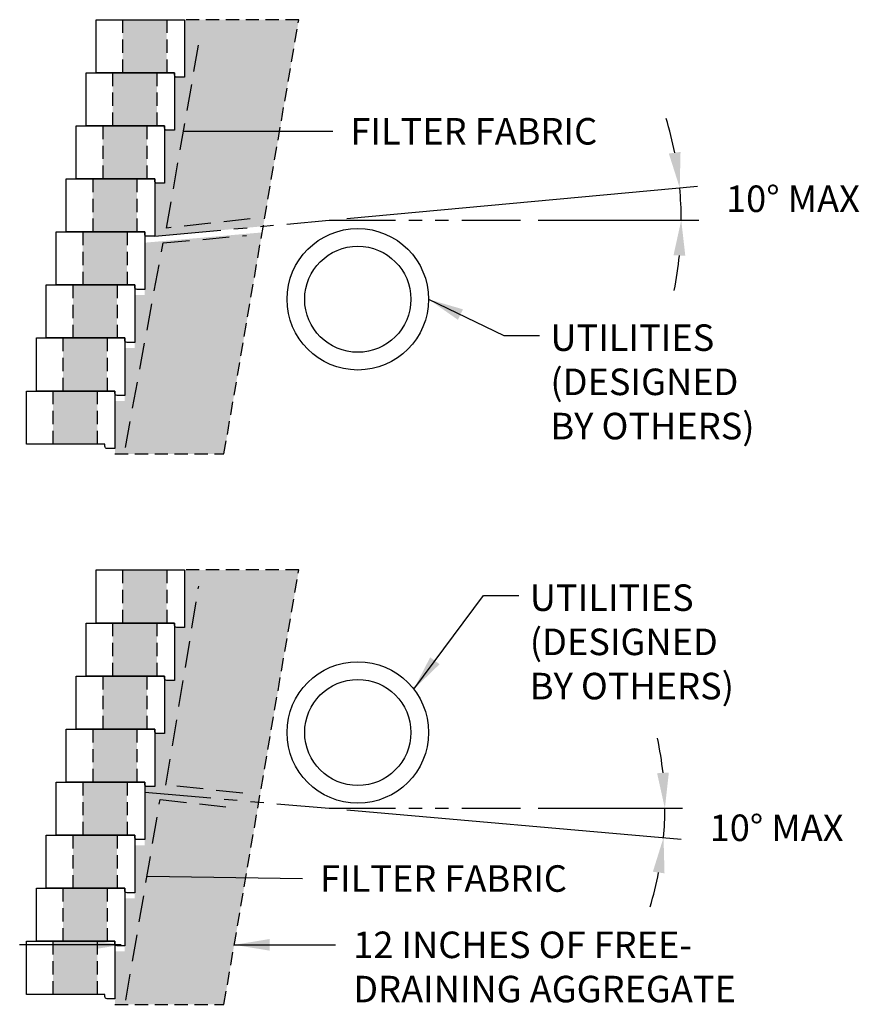
# Model space of a CAD drawing. Units: inches. Extents: x 4034 to 4129, y 595 to 707.
import ezdxf

# ---------------------------------------------------------------- set-up
doc = ezdxf.new("R2010")
doc.units = ezdxf.units.IN
doc.header["$LTSCALE"] = 12
doc.header["$MEASUREMENT"] = 0
doc.header["$PDMODE"] = 3
for name, pattern in [('DASHED2', [0.375, 0.25, -0.125]), ('HIDDEN2', [0.1875, 0.125, -0.0625]), ('PHANTOMX2', [5, 2.5, -0.5, 0.5, -0.5, 0.5, -0.5])]:
    doc.linetypes.add(name, pattern=pattern)
for name, color, linetype in [('W-BLOK-CORE', 2, 'HIDDEN2'), ('W-BLOK-OTLN', 3, 'Continuous'), ('W-LINE-FFAB', 3, 'DASHED2'), ('W-LINE-HEVY', 3, 'Continuous'), ('W-LINE-MEDM', 2, 'Continuous'), ('W-LINE-VHVY', 4, 'Continuous'), ('W-RENF-TYP1', 152, 'PHANTOMX2'), ('W-TEXT-MEDM', 1, 'Continuous')]:
    doc.layers.add(name, color=color, linetype=linetype)
doc.layers.add('W-HTCH-VLTE', color=17, linetype='Continuous', lineweight=5)
doc.styles.add('AWS 32 NOTES', font='TIMES.TTF', dxfattribs={"height": 3})
doc.styles.add('AWS NOTES', font='TIMES.TTF')
doc.dimstyles.new('AWS 32', dxfattribs={"dimscale": 32, "dimtxt": 0.09375, "dimasz": 0.125, "dimexe": 0.0625, "dimexo": 0.0625, "dimgap": 0.0625, "dimtad": 0, "dimtih": 1, "dimtoh": 1, "dimdec": 0, "dimzin": 3, "dimdsep": 46, "dimlunit": 3, "dimtxsty": 'AWS NOTES', "dimcen": 0, "dimclrd": 256, "dimclre": 256, "dimclrt": 256, "dimadec": 0, "dimazin": 0, "dimtfac": 1, "dimtdec": 0, "dimtofl": 0, "dimtmove": 2, "dimatfit": 3, "dimfxl": 1, "dimfrac": 2, "dimtolj": 1, "dimtzin": 0, "dimarcsym": 0})
pattern_1 = [(228.0127875, (2.16, 3), (-24, -27), [0.403608, -39.9572641]), (184.9697407, (1.89, 2.7), (36, 3), [0.692604, -68.5677743]), (132.510447, (1.2, 2.64), (30, -33), [0.488364, -48.3480978]), (267.273689, (0.03, 1.89), (3, 60), [0.630714, -62.4406741]), (292.833654, (0, 1.26), (-15, 36), [0.618465, -61.2281194]), (357.273689, (0.24, 0.69), (-60, 3), [0.630714, -62.4406741]), (37.6942405, (0.87, 0.66), (-39, -30), [0.834087, -82.5745456]), (72.2553284, (1.53, 1.17), (21, 66), [0.787464, -77.9589645]), (121.4295656, (1.77, 1.92), (-24, 39), [0.63285, -62.6522193]), (175.236358, (1.44, 2.46), (33, -3), [0.722496, -35.4022877]), (222.3974378, (0.72, 2.52), (-36, -33), [0.934344, -92.500125]), (138.814075, (3, 1.86), (-21, 18), [0.318903, -31.5715344]), (171.4692344, (2.76, 2.07), (39, -6), [0.606711, -60.0645342]), (225, (2.16, 2.16), (-3e-16, -3), [0.424263, -3.8183777]), (203.19859, (1.95, 2.52), (15, 6), [0.228474, -22.6188453]), (291.80141, (1.74, 2.43), (-3, 9), [0.323109, -15.8323854]), (30.963757, (1.86, 2.13), (9, 6), [0.524787, -16.9680687]), (161.56505, (2.31, 2.4), (6, -3), [0.379473, -9.10736]), (16.3895403, (0, 2.43), (30, 9), [0.5316, -52.6285354]), (70.346176, (0.51, 2.58), (-12, -33), [0.445983, -44.1522232]), (293.19859, (2.31, 3), (-6, 15), [0.456945, -22.3903743]), (343.6104597, (2.49, 2.58), (-30, 9), [0.5316, -52.6285354]), (339.443955, (0, 0.57), (-15, 6), [0.51264, -25.1193712]), (294.7751406, (0.48, 0.39), (-15, 33), [0.429534, -42.5239292]), (66.80141, (2.34, 0), (6, 15), [0.456945, -22.3903743]), (17.3540246, (2.52, 0.42), (-39, -12), [0.502893, -49.7862708]), (69.443955, (0.87, 0), (-6, -15), [0.25632, -25.3756912]), (101.309932, (2.16, 0), (-3, 12), [0.15297, -15.1440885]), (165.963757, (2.13, 0.15), (9, -3), [0.618465, -11.7508519]), (186.009006, (1.53, 0.3), (30, 3), [0.57315, -56.7417695]), (303.690068, (1.86, 1.86), (-3, 6), [0.432666, -10.3839878]), (353.1572266, (2.1, 1.5), (51, -6), [0.755382, -74.7826879]), (60.945396, (2.85, 1.41), (-12, -21), [0.308868, -30.5780224]), (90, (3, 1.68), (-3, 3), [0.18, -2.82]), (120.256437, (1.47, 0.39), (12, -21), [0.416772, -41.26056]), (48.0127875, (1.26, 0.75), (24, 27), [0.807216, -39.5536561]), (0, (1.8, 1.35), (3, 3), [0.78, -2.22]), (325.3048465, (2.58, 1.35), (30, -21), [0.474342, -46.959823]), (254.054604, (2.97, 1.08), (-3, -12), [0.436806, -21.4035237]), (207.6459754, (2.85, 0.66), (-57, -30), [0.711195, -70.4084225]), (175.4260787, (2.22, 0.33), (-39, 3), [0.752397, -74.4872202])]

# ---------------------------------------------------------------- blocks, each defined once
blk = doc.blocks.new('BAYFIELD SIDE VIEW')
at = {"layer": 'W-BLOK-CORE'}
for points in [[(-5.875, 6), (-5.875, 0)], [(-0.875, 6), (-0.875, 0)]]:
    blk.add_lwpolyline(points, dxfattribs=at)
at = {"layer": 'W-BLOK-OTLN'}
blk.add_lwpolyline([(-8.875, 6), (1.125, 6), (1.125, -0.5), (0.25, -0.5, -0.4142136), (0, -0.25), (0, 0), (-8.875, 0), (-8.875, 6)], format="xyb", dxfattribs=at)
blk = doc.blocks.new('*D9')
at = {"layer": 'Defpoints', "color": 0, "transparency": 16777216}
for p in [(4048.02, 619.36), (4068.87, 617.54), (4068.87, 617.54), (4090.52, 617.54), (4106.76, 615.33)]:
    blk.add_point(p, dxfattribs=at)
at = {"layer": 'W-TEXT-MEDM', "lineweight": -2, "transparency": 16777216}
for p, q in [((4070.86, 617.37), (4108.68, 614.06)), ((4092.52, 617.54), (4108.83, 617.54))]:
    blk.add_line(p, q, dxfattribs=at)
for start, end in [(6.04, 12.08), (355, 0), (342.92, 348.96)]:
    blk.add_arc((4068.87, 617.54), 37.96, start, end, dxfattribs=at)
at = {"layer": 'W-TEXT-MEDM', "transparency": 16777216}
for points in [[(4107.28, 621.57), (4105.95, 621.5), (4106.83, 617.54)], [(4105.47, 610.36), (4106.79, 610.18), (4106.68, 614.23)]]:
    blk.add_solid(points, dxfattribs=at)
at = {"layer": 'W-TEXT-MEDM', "transparency": 16777216, "insert": (4119.46, 615.33), "char_height": 3, "attachment_point": 5, "style": 'AWS NOTES'}
blk.add_mtext('\\A1;10%%D MAX', dxfattribs=at)
blk = doc.blocks.new('*D10')
at = {"layer": 'Defpoints', "color": 0, "transparency": 16777216}
for p in [(4108.66, 685.28), (4068.87, 684.06), (4068.87, 684.06), (4090.52, 684.06), (4049.15, 682.23)]:
    blk.add_point(p, dxfattribs=at)
at = {"layer": 'W-TEXT-MEDM', "lineweight": -2, "transparency": 16777216}
for p, q in [((4070.86, 684.24), (4110.5, 687.91)), ((4092.52, 684.06), (4110.68, 684.06))]:
    blk.add_line(p, q, dxfattribs=at)
for start, end in [(11.0426, 16.8015), (360, 5.2837), (348.4822, 354.2411)]:
    blk.add_arc((4068.87, 684.06), 39.81, start, end, dxfattribs=at)
at = {"layer": 'W-TEXT-MEDM', "transparency": 16777216}
for points in [[(4108.6, 691.78), (4107.28, 691.59), (4108.51, 687.72)], [(4107.81, 680.1), (4109.14, 680.03), (4108.68, 684.06)]]:
    blk.add_solid(points, dxfattribs=at)
at = {"layer": 'W-TEXT-MEDM', "transparency": 16777216, "insert": (4121.31, 686.48), "char_height": 3, "attachment_point": 5, "style": 'AWS NOTES'}
blk.add_mtext('\\A1;10%%D MAX', dxfattribs=at)

msp = doc.modelspace()

# ---------------------------------------------------------------- hatches: boundary and pattern name
at = {"layer": 'W-HTCH-VLTE'}
h = msp.add_hatch(dxfattribs=at)
h.set_pattern_fill('GRAVEL', color=256, scale=3, style=0)
h.set_pattern_definition(pattern_1)
h.paths.add_polyline_path([(4042.65, 664.73), (4037.65, 664.73), (4037.65, 658.73), (4042.65, 658.73)])
h.paths.add_polyline_path([(4043.77, 670.73), (4038.77, 670.73), (4038.77, 664.73), (4043.77, 664.73)])
h.paths.add_polyline_path([(4044.9, 676.73), (4039.9, 676.73), (4039.9, 670.73), (4044.9, 670.73)])
h.paths.add_polyline_path([(4046.02, 682.73), (4041.02, 682.73), (4041.02, 676.73), (4046.02, 676.73)])
h.paths.add_polyline_path([(4047.15, 688.73), (4042.15, 688.73), (4042.15, 682.73), (4047.15, 682.73)])
h.paths.add_polyline_path([(4048.27, 694.73), (4043.27, 694.73), (4043.27, 688.73), (4048.27, 688.73)])
h.paths.add_polyline_path([(4049.4, 700.73), (4044.4, 700.73), (4044.4, 694.73), (4049.4, 694.73)])
h.paths.add_polyline_path([(4050.52, 706.73), (4045.52, 706.73), (4045.52, 700.73), (4050.52, 700.73)])
h.paths.add_polyline_path([(4065.44, 706.73), (4052.52, 706.73), (4052.52, 700.23), (4051.65, 700.23, -0.414214), (4051.4, 700.48), (4051.4, 694.23), (4050.52, 694.23, -0.414214), (4050.27, 694.48), (4050.27, 688.23), (4049.4, 688.23, -0.414214), (4049.15, 688.48), (4049.15, 682.23), (4061.42, 683.37)])
h.paths.add_polyline_path([(4048.02, 675.61), (4046.9, 675.61), (4046.9, 669.61), (4045.77, 669.61), (4045.77, 663.61), (4044.65, 663.61), (4044.65, 657.61), (4056.98, 657.61), (4061.3, 682.67), (4048.02, 681.51)])
h = msp.add_hatch(dxfattribs=at)
h.set_pattern_fill('GRAVEL', color=256, scale=3, style=0)
h.set_pattern_definition(pattern_1)
h.paths.add_polyline_path([(4042.65, 602.49), (4037.65, 602.49), (4037.65, 596.49), (4042.65, 596.49)])
h.paths.add_polyline_path([(4043.77, 608.49), (4038.77, 608.49), (4038.77, 602.49), (4043.77, 602.49)])
h.paths.add_polyline_path([(4044.9, 614.49), (4039.9, 614.49), (4039.9, 608.49), (4044.9, 608.49)])
h.paths.add_polyline_path([(4046.02, 620.49), (4041.02, 620.49), (4041.02, 614.49), (4046.02, 614.49)])
h.paths.add_polyline_path([(4047.15, 626.49), (4042.15, 626.49), (4042.15, 620.49), (4047.15, 620.49)])
h.paths.add_polyline_path([(4048.27, 632.49), (4043.27, 632.49), (4043.27, 626.49), (4048.27, 626.49)])
h.paths.add_polyline_path([(4049.4, 638.49), (4044.4, 638.49), (4044.4, 632.49), (4049.4, 632.49)])
h.paths.add_polyline_path([(4050.52, 644.49), (4045.52, 644.49), (4045.52, 638.49), (4050.52, 638.49)])
h.paths.add_polyline_path([(4065.44, 644.49), (4052.52, 644.49), (4052.52, 637.99), (4051.65, 637.99, -0.414214), (4051.4, 638.24), (4051.4, 631.99), (4050.52, 631.99, -0.414214), (4050.27, 632.24), (4050.27, 625.99), (4049.4, 625.99, -0.414214), (4049.15, 626.24), (4049.15, 619.99), (4048.27, 619.99, -0.414214), (4048.02, 620.24), (4048.02, 619.36), (4060.92, 618.24)])
h.paths.add_polyline_path([(4060.92, 618.24), (4048.02, 619.36), (4048.02, 613.36), (4046.9, 613.36), (4046.9, 607.36), (4045.77, 607.36), (4045.77, 601.36), (4044.65, 601.36), (4044.65, 595.36), (4056.98, 595.36)])

# ---------------------------------------------------------------- linework, layer by layer
at = {"layer": 'W-LINE-FFAB'}
for points in [[(4059.95, 684.22), (4050.49, 683.16), (4054.32, 705.07)], [(4045.83, 658.35), (4050.1, 681.48), (4059.52, 682.34)], [(4059.1, 619.26), (4050.42, 620.15), (4054.13, 642.66)], [(4045.89, 595.82), (4049.75, 618.52), (4058.43, 617.56)]]:
    msp.add_lwpolyline(points, dxfattribs=at)
at = {"layer": 'W-LINE-HEVY'}
for centre, radius in [((4072.11, 675.11), 8), ((4072.11, 675.11), 6), ((4072.11, 626.11), 8), ((4072.11, 626.11), 6)]:
    msp.add_circle(centre, radius, dxfattribs=at)
at = {"layer": 'W-LINE-MEDM', "linetype": 'HIDDEN2'}
for points in [[(4044.65, 657.61), (4056.98, 657.61), (4056.98, 657.61), (4065.44, 706.73), (4052.52, 706.73)], [(4044.65, 595.36), (4056.98, 595.36), (4056.98, 595.36), (4065.44, 644.49), (4052.52, 644.49)]]:
    msp.add_lwpolyline(points, dxfattribs=at)
at = {"layer": 'W-RENF-TYP1', "ltscale": 0.25}
for points in [[(4049.15, 682.23), (4068.87, 684.06), (4090.52, 684.06)], [(4048.02, 619.36), (4068.87, 617.54), (4090.52, 617.54)]]:
    msp.add_lwpolyline(points, dxfattribs=at)

# ---------------------------------------------------------------- block references
at = {"layer": 'W-LINE-VHVY'}
for p in [(4051.4, 700.73), (4050.27, 694.73), (4049.15, 688.73), (4048.02, 682.73), (4046.9, 676.73), (4045.77, 670.73), (4044.65, 664.73), (4043.52, 658.73), (4051.4, 638.49), (4050.27, 632.49), (4049.15, 626.49), (4048.02, 620.49), (4046.9, 614.49), (4045.77, 608.49), (4044.65, 602.49), (4043.52, 596.49)]:
    msp.add_blockref('BAYFIELD SIDE VIEW', p, dxfattribs=at)

# ---------------------------------------------------------------- texts
at = {"layer": 'W-TEXT-MEDM', "char_height": 3, "attachment_point": 1, "style": 'AWS NOTES'}
for s, insert in [('\\A1;FILTER FABRIC', (4071.27, 695.61)), ('\\A1;FILTER FABRIC', (4067.85, 611.09)), ('\\A1;12 INCHES OF FREE-\\PDRAINING AGGREGATE', (4071.59, 603.59))]:
    msp.add_mtext(s, dxfattribs=dict(at, insert=insert))
at = {"layer": 'W-TEXT-MEDM', "char_height": 3, "width": 26.6741, "attachment_point": 1, "style": 'AWS 32 NOTES'}
for insert in [(4093.89, 672.27), (4091.56, 642.86)]:
    msp.add_mtext('\\A1;UTILITIES (DESIGNED BY OTHERS)', dxfattribs=dict(at, insert=insert))

# ---------------------------------------------------------------- dimensions: what is measured, and where the dimension line sits
at = {"layer": 'W-TEXT-MEDM'}
for base, line1, line2, picture, middle in [((4108.66, 685.28), ((4049.15, 682.23), (4068.87, 684.06)), ((4068.87, 684.06), (4090.52, 684.06)), '*D10', (4121.31, 686.48)), ((4106.76, 615.33), ((4048.02, 619.36), (4068.87, 617.54)), ((4068.87, 617.54), (4090.52, 617.54)), '*D9', (4119.46, 615.33))]:
    dim = msp.add_angular_dim_2l(base=base, line1=line1, line2=line2, text='10%%D MAX', dimstyle='AWS 32', dxfattribs=at)
    dim.commit()
    dim.dimension.update_dxf_attribs({"geometry": picture, "text_midpoint": middle})

# ---------------------------------------------------------------- leaders
at = {"layer": 'W-TEXT-MEDM', "annotation_type": 0, "has_hookline": 1, "hookline_direction": 0}
for points, text_width in [([(4052.41, 694.11), (4069.27, 694.11)], 31.89), ([(4048.28, 609.85), (4065.85, 609.59)], 31.89), ([(4058.14, 602.09), (4069.59, 602.09)], 49.9)]:
    msp.add_leader(points, dimstyle='AWS 32', override={"dimgap": 0.0625, "dimtad": 0}, dxfattribs=dict(at, text_width=text_width))
for points in [[(4080.11, 675.11), (4088.64, 671.02), (4092.64, 671.02)], [(4078.44, 631.01), (4086.31, 641.61), (4090.31, 641.61)]]:
    msp.add_leader(points, dimstyle='AWS 32', dxfattribs=at)
at = {"layer": 'W-TEXT-MEDM'}
msp.add_leader([(4045.34, 602.09), (4033.88, 602.09)], dimstyle='AWS 32', override={"dimgap": 0.0625, "dimtad": 0}, dxfattribs=at)

doc.saveas('drawing.dxf')
